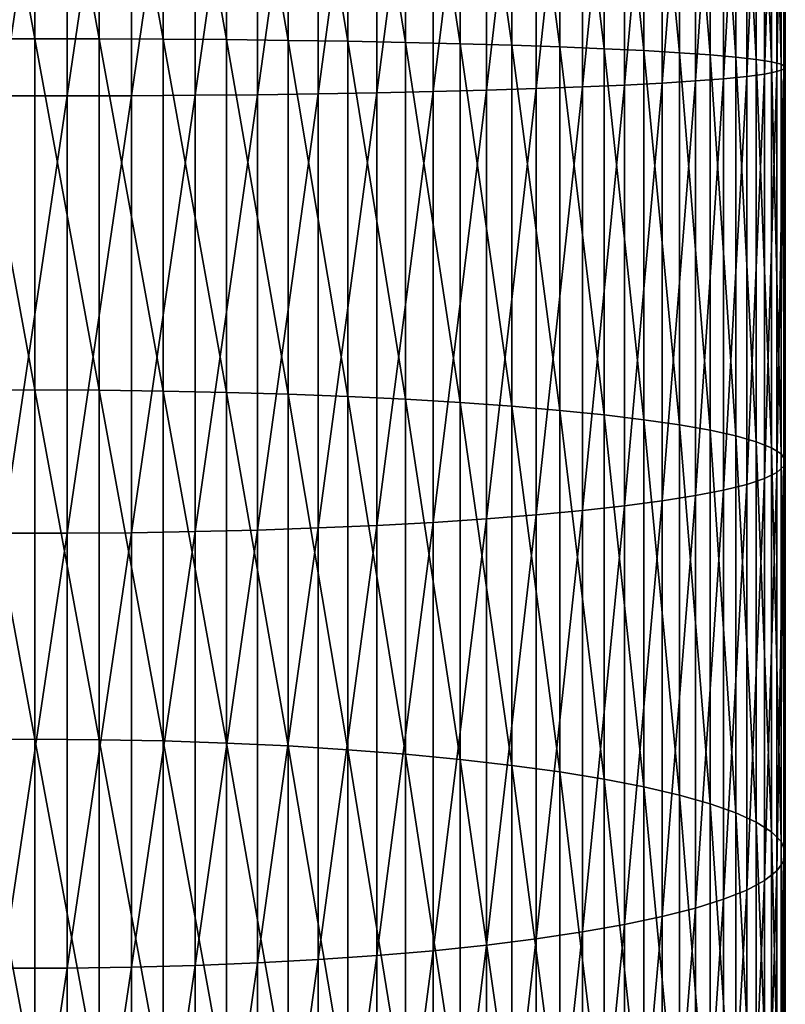
# Model space of a CAD drawing. Extents: x -375 to 198, y -232 to 30.
# Drawn here: x 0 to 12, y -129 to -113 of the extents above; entities that cross this region are included whole.
import ezdxf

# ---------------------------------------------------------------- set-up
doc = ezdxf.new("R2010")
doc.units = 0
doc.header["$MEASUREMENT"] = 0
doc.layers.add('L7', color=7, linetype='Continuous')

msp = doc.modelspace()

# ---------------------------------------------------------------- linework, layer by layer
at = {"layer": 'L7', "color": 7}
for points in [[(0.516267, -114.6568, 347.05), (0.516267, -107.6482, 347.1162), (-0.516267, -114.6568, 347.05)], [(-0.516267, -114.6568, 347.05), (0.516267, -107.6482, 347.1162), (-0.516267, -107.6482, 347.1162)], [(0.516267, -114.6568, 347.05), (1.544978, -107.6499, 347.0275), (0.516267, -107.6482, 347.1162)], [(1.544978, -114.6534, 346.9613), (1.544978, -107.6499, 347.0275), (0.516267, -114.6568, 347.05)], [(1.544978, -114.6534, 346.9613), (2.562251, -107.6533, 346.8506), (1.544978, -107.6499, 347.0275)], [(2.562251, -114.6467, 346.7845), (2.562251, -107.6533, 346.8506), (1.544978, -114.6534, 346.9613)], [(2.562251, -114.6467, 346.7845), (3.560554, -107.6584, 346.587), (2.562251, -107.6533, 346.8506)], [(3.560554, -114.6366, 346.5211), (3.560554, -107.6584, 346.587), (2.562251, -114.6467, 346.7845)], [(3.560554, -114.6366, 346.5211), (4.532496, -107.6651, 346.2386), (3.560554, -107.6584, 346.587)], [(4.532496, -114.6233, 346.1728), (4.532496, -107.6651, 346.2386), (3.560554, -114.6366, 346.5211)], [(4.532496, -114.6233, 346.1728), (5.47088, -107.6734, 345.8079), (4.532496, -107.6651, 346.2386)], [(5.47088, -114.6068, 345.7424), (5.47088, -107.6734, 345.8079), (4.532496, -114.6233, 346.1728)], [(5.47088, -114.6068, 345.7424), (6.36876, -107.6832, 345.2981), (5.47088, -107.6734, 345.8079)], [(6.36876, -114.5874, 345.2329), (6.36876, -107.6832, 345.2981), (5.47088, -114.6068, 345.7424)], [(6.36876, -114.5874, 345.2329), (7.219489, -107.6945, 344.7131), (6.36876, -107.6832, 345.2981)], [(7.219489, -114.5651, 344.6482), (7.219489, -107.6945, 344.7131), (6.36876, -114.5874, 345.2329)], [(7.219489, -114.5651, 344.6482), (8.016766, -107.7072, 344.0571), (7.219489, -107.6945, 344.7131)], [(8.016766, -114.54, 343.9926), (8.016766, -107.7072, 344.0571), (7.219489, -114.5651, 344.6482)], [(8.016766, -114.54, 343.9926), (8.754691, -107.7211, 343.3351), (8.016766, -107.7072, 344.0571)], [(8.754691, -114.5124, 343.2709), (8.754691, -107.7211, 343.3351), (8.016766, -114.54, 343.9926)], [(8.754691, -114.5124, 343.2709), (9.427798, -107.7362, 342.5522), (8.754691, -107.7211, 343.3351)], [(9.427798, -114.4825, 342.4885), (9.427798, -107.7362, 342.5522), (8.754691, -114.5124, 343.2709)], [(9.427798, -114.4825, 342.4885), (10.03111, -107.7523, 341.7144), (9.427798, -107.7362, 342.5522)], [(10.03111, -114.4506, 341.6511), (10.03111, -107.7523, 341.7144), (9.427798, -114.4825, 342.4885)], [(10.03111, -114.4506, 341.6511), (10.56015, -107.7694, 340.8279), (10.03111, -107.7523, 341.7144)], [(10.56015, -114.4167, 340.7651), (10.56015, -107.7694, 340.8279), (10.03111, -114.4506, 341.6511)], [(10.56015, -114.4167, 340.7651), (11.011, -107.7873, 339.8992), (10.56015, -107.7694, 340.8279)], [(11.011, -114.3812, 339.8369), (11.011, -107.7873, 339.8992), (10.56015, -114.4167, 340.7651)], [(11.011, -114.3812, 339.8369), (11.38034, -107.8059, 338.9351), (11.011, -107.7873, 339.8992)], [(11.38034, -114.3444, 338.8733), (11.38034, -107.8059, 338.9351), (11.011, -114.3812, 339.8369)], [(11.38034, -114.3444, 338.8733), (11.66542, -107.825, 337.9429), (11.38034, -107.8059, 338.9351)], [(11.66542, -114.3066, 337.8817), (11.66542, -107.825, 337.9429), (11.38034, -114.3444, 338.8733)], [(11.66542, -114.3066, 337.8817), (11.86413, -107.8446, 336.9299), (11.66542, -107.825, 337.9429)], [(11.86413, -114.2679, 336.8692), (11.86413, -107.8446, 336.9299), (11.66542, -114.3066, 337.8817)], [(11.86413, -114.2679, 336.8692), (11.97501, -107.8644, 335.9035), (11.86413, -107.8446, 336.9299)], [(11.97501, -114.2287, 335.8434), (11.97501, -107.8644, 335.9035), (11.86413, -114.2679, 336.8692)], [(11.97501, -114.2287, 335.8434), (11.99722, -107.8843, 334.8714), (11.97501, -107.8644, 335.9035)], [(9.09967, -113.9005, 327.2527), (8.3935, -108.0446, 326.5551), (9.09967, -108.0301, 327.3082)], [(9.738469, -113.9315, 328.0633), (9.09967, -108.0301, 327.3082), (9.738469, -108.0145, 328.1193)], [(9.09967, -113.9005, 327.2527), (9.09967, -108.0301, 327.3082), (9.738469, -113.9315, 328.0633)], [(10.30517, -113.9644, 328.9258), (9.738469, -108.0145, 328.1193), (10.30517, -107.9978, 328.9822)], [(9.738469, -113.9315, 328.0633), (9.738469, -108.0145, 328.1193), (10.30517, -113.9644, 328.9258)], [(10.79557, -113.9991, 329.8338), (10.30517, -107.9978, 328.9822), (10.79557, -107.9803, 329.8907)], [(10.30517, -113.9644, 328.9258), (10.30517, -107.9978, 328.9822), (10.79557, -113.9991, 329.8338)], [(11.20605, -114.0353, 330.7806), (10.79557, -107.9803, 329.8907), (11.20605, -107.9621, 330.838)], [(10.79557, -113.9991, 329.8338), (10.79557, -107.9803, 329.8907), (11.20605, -114.0353, 330.7806)], [(11.53356, -114.0727, 331.7591), (11.20605, -107.9621, 330.838), (11.53356, -107.9432, 331.817)], [(11.20605, -114.0353, 330.7806), (11.20605, -107.9621, 330.838), (11.53356, -114.0727, 331.7591)], [(11.77568, -114.111, 332.7621), (11.53356, -107.9432, 331.817), (11.77568, -107.9238, 332.8206)], [(11.53356, -114.0727, 331.7591), (11.53356, -107.9432, 331.817), (11.77568, -114.111, 332.7621)], [(11.93061, -114.15, 333.7822), (11.77568, -107.9238, 332.8206), (11.93061, -107.9041, 333.8412)], [(11.77568, -114.111, 332.7621), (11.77568, -107.9238, 332.8206), (11.93061, -114.15, 333.7822)], [(11.99722, -114.1893, 334.8118), (11.93061, -107.9041, 333.8412), (11.99722, -107.8843, 334.8714)], [(11.93061, -114.15, 333.7822), (11.93061, -107.9041, 333.8412), (11.99722, -114.1893, 334.8118)], [(11.99722, -114.1893, 334.8118), (11.99722, -107.8843, 334.8714), (11.97501, -114.2287, 335.8434)], [(0, -113.7411, 323.0786), (-1.031578, -113.7427, 323.1229), (-1.031578, -108.1098, 323.1762)], [(0, -113.7411, 323.0786), (-1.031578, -108.1098, 323.1762), (0, -108.1107, 323.1318)], [(1.031578, -113.7427, 323.1229), (0, -108.1107, 323.1318), (1.031578, -108.1098, 323.1762)], [(0, -113.7411, 323.0786), (0, -108.1107, 323.1318), (1.031578, -113.7427, 323.1229)], [(2.055518, -113.7478, 323.2558), (1.031578, -108.1098, 323.1762), (2.055518, -108.1072, 323.3091)], [(1.031578, -113.7427, 323.1229), (1.031578, -108.1098, 323.1762), (2.055518, -113.7478, 323.2558)], [(3.06424, -113.7562, 323.4761), (2.055518, -108.1072, 323.3091), (3.06424, -108.103, 323.5295)], [(2.055518, -113.7478, 323.2558), (2.055518, -108.1072, 323.3091), (3.06424, -113.7562, 323.4761)], [(4.050275, -113.7679, 323.7822), (3.06424, -108.103, 323.5295), (4.050275, -108.0971, 323.8358)], [(3.06424, -113.7562, 323.4761), (3.06424, -108.103, 323.5295), (4.050275, -113.7679, 323.7822)], [(5.006323, -113.7828, 324.172), (4.050275, -108.0971, 323.8358), (5.006323, -108.0896, 324.2258)], [(4.050275, -113.7679, 323.7822), (4.050275, -108.0971, 323.8358), (5.006323, -113.7828, 324.172)], [(5.925307, -113.8008, 324.6424), (5.006323, -108.0896, 324.2258), (5.925307, -108.0805, 324.6964)], [(5.006323, -113.7828, 324.172), (5.006323, -108.0896, 324.2258), (5.925307, -113.8008, 324.6424)], [(6.800421, -113.8217, 325.1899), (5.925307, -108.0805, 324.6964), (6.800421, -108.0699, 325.2443)], [(5.925307, -113.8008, 324.6424), (5.925307, -108.0805, 324.6964), (6.800421, -113.8217, 325.1899)], [(7.625188, -113.8454, 325.8107), (6.800421, -108.0699, 325.2443), (7.625188, -108.0579, 325.8654)], [(6.800421, -113.8217, 325.1899), (6.800421, -108.0699, 325.2443), (7.625188, -113.8454, 325.8107)], [(8.3935, -113.8718, 326.5), (7.625188, -108.0579, 325.8654), (8.3935, -108.0446, 326.5551)], [(7.625188, -113.8454, 325.8107), (7.625188, -108.0579, 325.8654), (8.3935, -113.8718, 326.5)], [(8.3935, -113.8718, 326.5), (8.3935, -108.0446, 326.5551), (9.09967, -113.9005, 327.2527)], [(0, -119.3591, 322.7021), (-1.031578, -113.7427, 323.1229), (0, -113.7411, 323.0786)], [(0, -119.3591, 322.7021), (-1.031578, -119.3633, 322.7463), (-1.031578, -113.7427, 323.1229)], [(0, -119.3591, 322.7021), (0, -113.7411, 323.0786), (1.031578, -119.3633, 322.7463)], [(1.031578, -119.3633, 322.7463), (0, -113.7411, 323.0786), (1.031578, -113.7427, 323.1229)], [(1.031578, -119.3633, 322.7463), (1.031578, -113.7427, 323.1229), (2.055518, -119.376, 322.8786)], [(2.055518, -119.376, 322.8786), (1.031578, -113.7427, 323.1229), (2.055518, -113.7478, 323.2558)], [(2.055518, -119.376, 322.8786), (2.055518, -113.7478, 323.2558), (3.06424, -119.3971, 323.0981)], [(3.06424, -119.3971, 323.0981), (2.055518, -113.7478, 323.2558), (3.06424, -113.7562, 323.4761)], [(3.06424, -119.3971, 323.0981), (3.06424, -113.7562, 323.4761), (4.050275, -119.4264, 323.403)], [(4.050275, -119.4264, 323.403), (3.06424, -113.7562, 323.4761), (4.050275, -113.7679, 323.7822)], [(4.050275, -119.4264, 323.403), (4.050275, -113.7679, 323.7822), (5.006323, -119.4636, 323.7913)], [(5.006323, -119.4636, 323.7913), (4.050275, -113.7679, 323.7822), (5.006323, -113.7828, 324.172)], [(5.006323, -119.4636, 323.7913), (5.006323, -113.7828, 324.172), (5.925307, -119.5086, 324.2598)], [(5.925307, -119.5086, 324.2598), (5.006323, -113.7828, 324.172), (5.925307, -113.8008, 324.6424)], [(5.925307, -119.5086, 324.2598), (5.925307, -113.8008, 324.6424), (6.800421, -119.5609, 324.8053)], [(6.800421, -119.5609, 324.8053), (5.925307, -113.8008, 324.6424), (6.800421, -113.8217, 325.1899)], [(6.800421, -119.5609, 324.8053), (6.800421, -113.8217, 325.1899), (7.625188, -119.6202, 325.4237)], [(7.625188, -119.6202, 325.4237), (6.800421, -113.8217, 325.1899), (7.625188, -113.8454, 325.8107)], [(7.625188, -119.6202, 325.4237), (7.625188, -113.8454, 325.8107), (8.3935, -119.6861, 326.1103)], [(8.3935, -119.6861, 326.1103), (7.625188, -113.8454, 325.8107), (8.3935, -113.8718, 326.5)], [(8.3935, -119.6861, 326.1103), (8.3935, -113.8718, 326.5), (9.09967, -119.758, 326.8602)], [(9.09967, -119.758, 326.8602), (8.3935, -113.8718, 326.5), (9.09967, -113.9005, 327.2527)], [(9.09967, -119.758, 326.8602), (9.09967, -113.9005, 327.2527), (9.738469, -119.8355, 327.6677)], [(9.738469, -119.8355, 327.6677), (9.09967, -113.9005, 327.2527), (9.738469, -113.9315, 328.0633)], [(9.738469, -119.8355, 327.6677), (9.738469, -113.9315, 328.0633), (10.30517, -119.9179, 328.5269)], [(10.30517, -119.9179, 328.5269), (9.738469, -113.9315, 328.0633), (10.30517, -113.9644, 328.9258)], [(10.30517, -119.9179, 328.5269), (10.30517, -113.9644, 328.9258), (10.79557, -120.0047, 329.4314)], [(10.79557, -120.0047, 329.4314), (10.30517, -113.9644, 328.9258), (10.79557, -113.9991, 329.8338)], [(10.79557, -120.0047, 329.4314), (10.79557, -113.9991, 329.8338), (11.20605, -120.0952, 330.3744)], [(11.20605, -120.0952, 330.3744), (10.79557, -113.9991, 329.8338), (11.20605, -114.0353, 330.7806)], [(11.20605, -120.0952, 330.3744), (11.20605, -114.0353, 330.7806), (11.53356, -120.1887, 331.3492)], [(11.53356, -120.1887, 331.3492), (11.20605, -114.0353, 330.7806), (11.53356, -114.0727, 331.7591)], [(11.53356, -120.1887, 331.3492), (11.53356, -114.0727, 331.7591), (11.77568, -120.2846, 332.3483)], [(11.77568, -120.2846, 332.3483), (11.53356, -114.0727, 331.7591), (11.77568, -114.111, 332.7621)], [(11.77568, -120.2846, 332.3483), (11.77568, -114.111, 332.7621), (11.93061, -120.3821, 333.3645)], [(11.93061, -120.3821, 333.3645), (11.77568, -114.111, 332.7621), (11.93061, -114.15, 333.7822)], [(11.93061, -120.3821, 333.3645), (11.93061, -114.15, 333.7822), (11.99722, -120.4805, 334.3902)], [(11.99722, -120.4805, 334.3902), (11.93061, -114.15, 333.7822), (11.99722, -114.1893, 334.8118)], [(11.66542, -120.7738, 337.4483), (11.66542, -114.3066, 337.8817), (11.38034, -120.8686, 338.4361)], [(11.38034, -120.8686, 338.4361), (11.66542, -114.3066, 337.8817), (11.38034, -114.3444, 338.8733)], [(11.86413, -120.6771, 336.4397), (11.86413, -114.2679, 336.8692), (11.66542, -120.7738, 337.4483)], [(11.66542, -120.7738, 337.4483), (11.86413, -114.2679, 336.8692), (11.66542, -114.3066, 337.8817)], [(11.97501, -120.579, 335.4178), (11.97501, -114.2287, 335.8434), (11.86413, -120.6771, 336.4397)], [(11.86413, -120.6771, 336.4397), (11.97501, -114.2287, 335.8434), (11.86413, -114.2679, 336.8692)], [(11.99722, -120.4805, 334.3902), (11.99722, -114.1893, 334.8118), (11.97501, -120.579, 335.4178)], [(11.97501, -120.579, 335.4178), (11.99722, -114.1893, 334.8118), (11.97501, -114.2287, 335.8434)], [(9.427798, -121.2141, 342.0373), (9.427798, -114.4825, 342.4885), (8.754691, -121.2889, 342.8167)], [(8.754691, -121.2889, 342.8167), (9.427798, -114.4825, 342.4885), (8.754691, -114.5124, 343.2709)], [(10.03111, -121.1341, 341.2032), (10.03111, -114.4506, 341.6511), (9.427798, -121.2141, 342.0373)], [(9.427798, -121.2141, 342.0373), (10.03111, -114.4506, 341.6511), (9.427798, -114.4825, 342.4885)], [(10.56015, -121.0494, 340.3206), (10.56015, -114.4167, 340.7651), (10.03111, -121.1341, 341.2032)], [(10.03111, -121.1341, 341.2032), (10.56015, -114.4167, 340.7651), (10.03111, -114.4506, 341.6511)], [(11.011, -120.9607, 339.3959), (11.011, -114.3812, 339.8369), (10.56015, -121.0494, 340.3206)], [(10.56015, -121.0494, 340.3206), (11.011, -114.3812, 339.8369), (10.56015, -114.4167, 340.7651)], [(11.38034, -120.8686, 338.4361), (11.38034, -114.3444, 338.8733), (11.011, -120.9607, 339.3959)], [(11.011, -120.9607, 339.3959), (11.38034, -114.3444, 338.8733), (11.011, -114.3812, 339.8369)], [(2.562251, -121.6247, 346.3169), (2.562251, -114.6467, 346.7845), (1.544978, -121.6416, 346.4929)], [(1.544978, -121.6416, 346.4929), (2.562251, -114.6467, 346.7845), (1.544978, -114.6534, 346.9613)], [(3.560554, -121.5995, 346.0544), (3.560554, -114.6366, 346.5211), (2.562251, -121.6247, 346.3169)], [(2.562251, -121.6247, 346.3169), (3.560554, -114.6366, 346.5211), (2.562251, -114.6467, 346.7845)], [(4.532496, -121.5662, 345.7075), (4.532496, -114.6233, 346.1728), (3.560554, -121.5995, 346.0544)], [(3.560554, -121.5995, 346.0544), (4.532496, -114.6233, 346.1728), (3.560554, -114.6366, 346.5211)], [(5.47088, -121.5251, 345.2787), (5.47088, -114.6068, 345.7424), (4.532496, -121.5662, 345.7075)], [(4.532496, -121.5662, 345.7075), (5.47088, -114.6068, 345.7424), (4.532496, -114.6233, 346.1728)], [(6.36876, -121.4764, 344.7712), (6.36876, -114.5874, 345.2329), (5.47088, -121.5251, 345.2787)], [(5.47088, -121.5251, 345.2787), (6.36876, -114.5874, 345.2329), (5.47088, -114.6068, 345.7424)], [(7.219489, -121.4205, 344.1887), (7.219489, -114.5651, 344.6482), (6.36876, -121.4764, 344.7712)], [(6.36876, -121.4764, 344.7712), (7.219489, -114.5651, 344.6482), (6.36876, -114.5874, 345.2329)], [(8.016766, -121.3579, 343.5357), (8.016766, -114.54, 343.9926), (7.219489, -121.4205, 344.1887)], [(7.219489, -121.4205, 344.1887), (8.016766, -114.54, 343.9926), (7.219489, -114.5651, 344.6482)], [(8.754691, -121.2889, 342.8167), (8.754691, -114.5124, 343.2709), (8.016766, -121.3579, 343.5357)], [(8.016766, -121.3579, 343.5357), (8.754691, -114.5124, 343.2709), (8.016766, -114.54, 343.9926)], [(0.516267, -121.6501, 346.5813), (0.516267, -114.6568, 347.05), (-0.516267, -121.6501, 346.5813)], [(-0.516267, -121.6501, 346.5813), (0.516267, -114.6568, 347.05), (-0.516267, -114.6568, 347.05)], [(1.544978, -121.6416, 346.4929), (1.544978, -114.6534, 346.9613), (0.516267, -121.6501, 346.5813)], [(0.516267, -121.6501, 346.5813), (1.544978, -114.6534, 346.9613), (0.516267, -114.6568, 347.05)], [(0, -124.9463, 322.0035), (-1.031578, -119.3633, 322.7463), (0, -119.3591, 322.7021)], [(0, -124.9463, 322.0035), (-1.031578, -124.953, 322.0474), (-1.031578, -119.3633, 322.7463)], [(0, -124.9463, 322.0035), (0, -119.3591, 322.7021), (1.031578, -124.953, 322.0474)], [(1.031578, -124.953, 322.0474), (0, -119.3591, 322.7021), (1.031578, -119.3633, 322.7463)], [(1.031578, -124.953, 322.0474), (1.031578, -119.3633, 322.7463), (2.055518, -124.9733, 322.1788)], [(2.055518, -124.9733, 322.1788), (1.031578, -119.3633, 322.7463), (2.055518, -119.376, 322.8786)], [(2.055518, -124.9733, 322.1788), (2.055518, -119.376, 322.8786), (3.06424, -125.0069, 322.3967)], [(3.06424, -125.0069, 322.3967), (2.055518, -119.376, 322.8786), (3.06424, -119.3971, 323.0981)], [(3.06424, -125.0069, 322.3967), (3.06424, -119.3971, 323.0981), (4.050275, -125.0537, 322.6995)], [(4.050275, -125.0537, 322.6995), (3.06424, -119.3971, 323.0981), (4.050275, -119.4264, 323.403)], [(4.050275, -125.0537, 322.6995), (4.050275, -119.4264, 323.403), (5.006323, -125.1131, 323.0849)], [(5.006323, -125.1131, 323.0849), (4.050275, -119.4264, 323.403), (5.006323, -119.4636, 323.7913)], [(5.006323, -125.1131, 323.0849), (5.006323, -119.4636, 323.7913), (5.925307, -125.1849, 323.5502)], [(5.925307, -125.1849, 323.5502), (5.006323, -119.4636, 323.7913), (5.925307, -119.5086, 324.2598)], [(5.925307, -125.1849, 323.5502), (5.925307, -119.5086, 324.2598), (6.800421, -125.2685, 324.0917)], [(6.800421, -125.2685, 324.0917), (5.925307, -119.5086, 324.2598), (6.800421, -119.5609, 324.8053)], [(6.800421, -125.2685, 324.0917), (6.800421, -119.5609, 324.8053), (7.625188, -125.3632, 324.7057)], [(7.625188, -125.3632, 324.7057), (6.800421, -119.5609, 324.8053), (7.625188, -119.6202, 325.4237)], [(7.625188, -125.3632, 324.7057), (7.625188, -119.6202, 325.4237), (8.3935, -125.4684, 325.3874)], [(8.3935, -125.4684, 325.3874), (7.625188, -119.6202, 325.4237), (8.3935, -119.6861, 326.1103)], [(8.3935, -125.4684, 325.3874), (8.3935, -119.6861, 326.1103), (9.09967, -125.5833, 326.1319)], [(9.09967, -125.5833, 326.1319), (8.3935, -119.6861, 326.1103), (9.09967, -119.758, 326.8602)], [(9.09967, -125.5833, 326.1319), (9.09967, -119.758, 326.8602), (9.738469, -125.7071, 326.9336)], [(9.738469, -125.7071, 326.9336), (9.09967, -119.758, 326.8602), (9.738469, -119.8355, 327.6677)], [(9.738469, -125.7071, 326.9336), (9.738469, -119.8355, 327.6677), (10.30517, -125.8387, 327.7866)], [(10.30517, -125.8387, 327.7866), (9.738469, -119.8355, 327.6677), (10.30517, -119.9179, 328.5269)], [(10.30517, -125.8387, 327.7866), (10.30517, -119.9179, 328.5269), (10.79557, -125.9773, 328.6846)], [(10.79557, -125.9773, 328.6846), (10.30517, -119.9179, 328.5269), (10.79557, -120.0047, 329.4314)], [(10.79557, -125.9773, 328.6846), (10.79557, -120.0047, 329.4314), (11.20605, -126.1218, 329.621)], [(11.20605, -126.1218, 329.621), (10.79557, -120.0047, 329.4314), (11.20605, -120.0952, 330.3744)], [(11.20605, -126.1218, 329.621), (11.20605, -120.0952, 330.3744), (11.53356, -126.2711, 330.5888)], [(11.53356, -126.2711, 330.5888), (11.20605, -120.0952, 330.3744), (11.53356, -120.1887, 331.3492)], [(11.53356, -126.2711, 330.5888), (11.53356, -120.1887, 331.3492), (11.77568, -126.4242, 331.5808)], [(11.77568, -126.4242, 331.5808), (11.53356, -120.1887, 331.3492), (11.77568, -120.2846, 332.3483)], [(11.77568, -126.4242, 331.5808), (11.77568, -120.2846, 332.3483), (11.93061, -126.5799, 332.5897)], [(11.93061, -126.5799, 332.5897), (11.77568, -120.2846, 332.3483), (11.93061, -120.3821, 333.3645)], [(11.93061, -126.5799, 332.5897), (11.93061, -120.3821, 333.3645), (11.99722, -126.737, 333.608)], [(11.99722, -126.737, 333.608), (11.93061, -120.3821, 333.3645), (11.99722, -120.4805, 334.3902)], [(11.97501, -126.8945, 334.6282), (11.97501, -120.579, 335.4178), (11.86413, -127.051, 335.6428)], [(11.86413, -127.051, 335.6428), (11.97501, -120.579, 335.4178), (11.86413, -120.6771, 336.4397)], [(11.99722, -126.737, 333.608), (11.99722, -120.4805, 334.3902), (11.97501, -126.8945, 334.6282)], [(11.97501, -126.8945, 334.6282), (11.99722, -120.4805, 334.3902), (11.97501, -120.579, 335.4178)], [(11.66542, -127.2056, 336.6441), (11.66542, -120.7738, 337.4483), (11.38034, -127.3569, 337.6249)], [(11.38034, -127.3569, 337.6249), (11.66542, -120.7738, 337.4483), (11.38034, -120.8686, 338.4361)], [(11.86413, -127.051, 335.6428), (11.86413, -120.6771, 336.4397), (11.66542, -127.2056, 336.6441)], [(11.66542, -127.2056, 336.6441), (11.86413, -120.6771, 336.4397), (11.66542, -120.7738, 337.4483)], [(11.38034, -127.3569, 337.6249), (11.38034, -120.8686, 338.4361), (11.011, -127.504, 338.5779)], [(11.011, -127.504, 338.5779), (11.38034, -120.8686, 338.4361), (11.011, -120.9607, 339.3959)], [(10.56015, -127.6457, 339.4959), (10.56015, -121.0494, 340.3206), (10.03111, -127.7809, 340.3722)], [(10.03111, -127.7809, 340.3722), (10.56015, -121.0494, 340.3206), (10.03111, -121.1341, 341.2032)], [(11.011, -127.504, 338.5779), (11.011, -120.9607, 339.3959), (10.56015, -127.6457, 339.4959)], [(10.56015, -127.6457, 339.4959), (11.011, -120.9607, 339.3959), (10.56015, -121.0494, 340.3206)], [(9.427798, -127.9087, 341.2004), (9.427798, -121.2141, 342.0373), (8.754691, -128.0281, 341.9742)], [(8.754691, -128.0281, 341.9742), (9.427798, -121.2141, 342.0373), (8.754691, -121.2889, 342.8167)], [(10.03111, -127.7809, 340.3722), (10.03111, -121.1341, 341.2032), (9.427798, -127.9087, 341.2004)], [(9.427798, -127.9087, 341.2004), (10.03111, -121.1341, 341.2032), (9.427798, -121.2141, 342.0373)], [(8.016766, -128.1382, 342.6879), (8.016766, -121.3579, 343.5357), (7.219489, -128.2383, 343.3364)], [(7.219489, -128.2383, 343.3364), (8.016766, -121.3579, 343.5357), (7.219489, -121.4205, 344.1887)], [(8.754691, -128.0281, 341.9742), (8.754691, -121.2889, 342.8167), (8.016766, -128.1382, 342.6879)], [(8.016766, -128.1382, 342.6879), (8.754691, -121.2889, 342.8167), (8.016766, -121.3579, 343.5357)], [(4.532496, -128.471, 344.8443), (4.532496, -121.5662, 345.7075), (3.560554, -128.5242, 345.1887)], [(3.560554, -128.5242, 345.1887), (4.532496, -121.5662, 345.7075), (3.560554, -121.5995, 346.0544)], [(5.47088, -128.4053, 344.4186), (5.47088, -121.5251, 345.2787), (4.532496, -128.471, 344.8443)], [(4.532496, -128.471, 344.8443), (5.47088, -121.5251, 345.2787), (4.532496, -121.5662, 345.7075)], [(6.36876, -128.3275, 343.9147), (6.36876, -121.4764, 344.7712), (5.47088, -128.4053, 344.4186)], [(5.47088, -128.4053, 344.4186), (6.36876, -121.4764, 344.7712), (5.47088, -121.5251, 345.2787)], [(7.219489, -128.2383, 343.3364), (7.219489, -121.4205, 344.1887), (6.36876, -128.3275, 343.9147)], [(6.36876, -128.3275, 343.9147), (7.219489, -121.4205, 344.1887), (6.36876, -121.4764, 344.7712)], [(0.516267, -128.6049, 345.7118), (0.516267, -121.6501, 346.5813), (-0.516267, -128.6049, 345.7118)], [(-0.516267, -128.6049, 345.7118), (0.516267, -121.6501, 346.5813), (-0.516267, -121.6501, 346.5813)], [(1.544978, -128.5913, 345.6241), (1.544978, -121.6416, 346.4929), (0.516267, -128.6049, 345.7118)], [(0.516267, -128.6049, 345.7118), (1.544978, -121.6416, 346.4929), (0.516267, -121.6501, 346.5813)], [(2.562251, -128.5644, 345.4493), (2.562251, -121.6247, 346.3169), (1.544978, -128.5913, 345.6241)], [(1.544978, -128.5913, 345.6241), (2.562251, -121.6247, 346.3169), (1.544978, -121.6416, 346.4929)], [(3.560554, -128.5242, 345.1887), (3.560554, -121.5995, 346.0544), (2.562251, -128.5644, 345.4493)], [(2.562251, -128.5644, 345.4493), (3.560554, -121.5995, 346.0544), (2.562251, -121.6247, 346.3169)], [(0, -130.4841, 320.9853), (-1.031578, -124.953, 322.0474), (0, -124.9463, 322.0035)], [(0, -130.4841, 320.9853), (-1.031578, -130.4934, 321.0287), (-1.031578, -124.953, 322.0474)], [(0, -130.4841, 320.9853), (0, -124.9463, 322.0035), (1.031578, -130.4934, 321.0287)], [(1.031578, -130.4934, 321.0287), (0, -124.9463, 322.0035), (1.031578, -124.953, 322.0474)], [(1.031578, -130.4934, 321.0287), (1.031578, -124.953, 322.0474), (2.055518, -130.5211, 321.1587)], [(2.055518, -130.5211, 321.1587), (1.031578, -124.953, 322.0474), (2.055518, -124.9733, 322.1788)], [(2.055518, -130.5211, 321.1587), (2.055518, -124.9733, 322.1788), (3.06424, -130.5672, 321.3743)], [(3.06424, -130.5672, 321.3743), (2.055518, -124.9733, 322.1788), (3.06424, -125.0069, 322.3967)], [(3.06424, -130.5672, 321.3743), (3.06424, -125.0069, 322.3967), (4.050275, -130.6313, 321.6739)], [(4.050275, -130.6313, 321.6739), (3.06424, -125.0069, 322.3967), (4.050275, -125.0537, 322.6995)], [(4.050275, -130.6313, 321.6739), (4.050275, -125.0537, 322.6995), (5.006323, -130.7128, 322.0553)], [(5.006323, -130.7128, 322.0553), (4.050275, -125.0537, 322.6995), (5.006323, -125.1131, 323.0849)], [(5.006323, -130.7128, 322.0553), (5.006323, -125.1131, 323.0849), (5.925307, -130.8112, 322.5156)], [(5.925307, -130.8112, 322.5156), (5.006323, -125.1131, 323.0849), (5.925307, -125.1849, 323.5502)], [(5.925307, -130.8112, 322.5156), (5.925307, -125.1849, 323.5502), (6.800421, -130.9257, 323.0515)], [(6.800421, -130.9257, 323.0515), (5.925307, -125.1849, 323.5502), (6.800421, -125.2685, 324.0917)], [(6.800421, -130.9257, 323.0515), (6.800421, -125.2685, 324.0917), (7.625188, -131.0556, 323.659)], [(7.625188, -131.0556, 323.659), (6.800421, -125.2685, 324.0917), (7.625188, -125.3632, 324.7057)], [(7.625188, -131.0556, 323.659), (7.625188, -125.3632, 324.7057), (8.3935, -131.1997, 324.3336)], [(8.3935, -131.1997, 324.3336), (7.625188, -125.3632, 324.7057), (8.3935, -125.4684, 325.3874)], [(8.3935, -131.1997, 324.3336), (8.3935, -125.4684, 325.3874), (9.09967, -131.3572, 325.0702)], [(9.09967, -131.3572, 325.0702), (8.3935, -125.4684, 325.3874), (9.09967, -125.5833, 326.1319)], [(9.09967, -131.3572, 325.0702), (9.09967, -125.5833, 326.1319), (9.738469, -131.5268, 325.8635)], [(9.738469, -131.5268, 325.8635), (9.09967, -125.5833, 326.1319), (9.738469, -125.7071, 326.9336)], [(9.738469, -131.5268, 325.8635), (9.738469, -125.7071, 326.9336), (10.30517, -131.7072, 326.7076)], [(10.30517, -131.7072, 326.7076), (9.738469, -125.7071, 326.9336), (10.30517, -125.8387, 327.7866)], [(10.30517, -131.7072, 326.7076), (10.30517, -125.8387, 327.7866), (10.79557, -131.8971, 327.5962)], [(10.79557, -131.8971, 327.5962), (10.30517, -125.8387, 327.7866), (10.79557, -125.9773, 328.6846)], [(10.79557, -131.8971, 327.5962), (10.79557, -125.9773, 328.6846), (11.20605, -132.0951, 328.5227)], [(11.20605, -132.0951, 328.5227), (10.79557, -125.9773, 328.6846), (11.20605, -126.1218, 329.621)], [(11.20605, -132.0951, 328.5227), (11.20605, -126.1218, 329.621), (11.53356, -132.2998, 329.4802)], [(11.53356, -132.2998, 329.4802), (11.20605, -126.1218, 329.621), (11.53356, -126.2711, 330.5888)], [(11.53356, -132.2998, 329.4802), (11.53356, -126.2711, 330.5888), (11.77568, -132.5096, 330.4618)], [(11.77568, -132.5096, 330.4618), (11.53356, -126.2711, 330.5888), (11.77568, -126.4242, 331.5808)], [(11.77568, -132.5096, 330.4618), (11.77568, -126.4242, 331.5808), (11.93061, -132.723, 331.4601)], [(11.93061, -132.723, 331.4601), (11.77568, -126.4242, 331.5808), (11.93061, -126.5799, 332.5897)], [(11.93061, -132.723, 331.4601), (11.93061, -126.5799, 332.5897), (11.99722, -132.9384, 332.4677)], [(11.99722, -132.9384, 332.4677), (11.93061, -126.5799, 332.5897), (11.99722, -126.737, 333.608)], [(11.99722, -132.9384, 332.4677), (11.99722, -126.737, 333.608), (11.97501, -133.1541, 333.4772)], [(11.97501, -133.1541, 333.4772), (11.99722, -126.737, 333.608), (11.97501, -126.8945, 334.6282)], [(11.97501, -133.1541, 333.4772), (11.97501, -126.8945, 334.6282), (11.86413, -133.3687, 334.4811)], [(11.86413, -133.3687, 334.4811), (11.97501, -126.8945, 334.6282), (11.86413, -127.051, 335.6428)], [(11.86413, -133.3687, 334.4811), (11.86413, -127.051, 335.6428), (11.66542, -133.5805, 335.472)], [(11.66542, -133.5805, 335.472), (11.86413, -127.051, 335.6428), (11.66542, -127.2056, 336.6441)], [(11.66542, -133.5805, 335.472), (11.66542, -127.2056, 336.6441), (11.38034, -133.7879, 336.4424)], [(11.38034, -133.7879, 336.4424), (11.66542, -127.2056, 336.6441), (11.38034, -127.3569, 337.6249)], [(11.38034, -133.7879, 336.4424), (11.38034, -127.3569, 337.6249), (11.011, -133.9895, 337.3854)], [(11.011, -133.9895, 337.3854), (11.38034, -127.3569, 337.6249), (11.011, -127.504, 338.5779)], [(11.011, -133.9895, 337.3854), (11.011, -127.504, 338.5779), (10.56015, -134.1836, 338.2937)], [(10.56015, -134.1836, 338.2937), (11.011, -127.504, 338.5779), (10.56015, -127.6457, 339.4959)], [(10.56015, -134.1836, 338.2937), (10.56015, -127.6457, 339.4959), (10.03111, -134.369, 339.1609)], [(10.03111, -134.369, 339.1609), (10.56015, -127.6457, 339.4959), (10.03111, -127.7809, 340.3722)], [(10.03111, -134.369, 339.1609), (10.03111, -127.7809, 340.3722), (9.427798, -134.5441, 339.9803)], [(9.427798, -134.5441, 339.9803), (10.03111, -127.7809, 340.3722), (9.427798, -127.9087, 341.2004)], [(8.754691, -134.7078, 340.746), (8.754691, -128.0281, 341.9742), (8.016766, -134.8587, 341.4522)], [(8.016766, -134.8587, 341.4522), (8.754691, -128.0281, 341.9742), (8.016766, -128.1382, 342.6879)], [(9.427798, -134.5441, 339.9803), (9.427798, -127.9087, 341.2004), (8.754691, -134.7078, 340.746)], [(8.754691, -134.7078, 340.746), (9.427798, -127.9087, 341.2004), (8.754691, -128.0281, 341.9742)], [(8.016766, -134.8587, 341.4522), (8.016766, -128.1382, 342.6879), (7.219489, -134.9959, 342.0938)], [(7.219489, -134.9959, 342.0938), (8.016766, -128.1382, 342.6879), (7.219489, -128.2383, 343.3364)], [(6.36876, -135.1182, 342.6661), (6.36876, -128.3275, 343.9147), (5.47088, -135.2247, 343.1646)], [(5.47088, -135.2247, 343.1646), (6.36876, -128.3275, 343.9147), (5.47088, -128.4053, 344.4186)], [(7.219489, -134.9959, 342.0938), (7.219489, -128.2383, 343.3364), (6.36876, -135.1182, 342.6661)], [(6.36876, -135.1182, 342.6661), (7.219489, -128.2383, 343.3364), (6.36876, -128.3275, 343.9147)], [(4.532496, -135.3148, 343.5859), (4.532496, -128.471, 344.8443), (3.560554, -135.3876, 343.9267)], [(3.560554, -135.3876, 343.9267), (4.532496, -128.471, 344.8443), (3.560554, -128.5242, 345.1887)], [(5.47088, -135.2247, 343.1646), (5.47088, -128.4053, 344.4186), (4.532496, -135.3148, 343.5859)], [(4.532496, -135.3148, 343.5859), (5.47088, -128.4053, 344.4186), (4.532496, -128.471, 344.8443)], [(0.516267, -135.4983, 344.4443), (0.516267, -128.6049, 345.7118), (-0.516267, -135.4983, 344.4443)], [(-0.516267, -135.4983, 344.4443), (0.516267, -128.6049, 345.7118), (-0.516267, -128.6049, 345.7118)], [(1.544978, -135.4797, 344.3575), (1.544978, -128.5913, 345.6241), (0.516267, -135.4983, 344.4443)], [(0.516267, -135.4983, 344.4443), (1.544978, -128.5913, 345.6241), (0.516267, -128.6049, 345.7118)], [(2.562251, -135.4427, 344.1845), (2.562251, -128.5644, 345.4493), (1.544978, -135.4797, 344.3575)], [(1.544978, -135.4797, 344.3575), (2.562251, -128.5644, 345.4493), (1.544978, -128.5913, 345.6241)], [(3.560554, -135.3876, 343.9267), (3.560554, -128.5242, 345.1887), (2.562251, -135.4427, 344.1845)], [(2.562251, -135.4427, 344.1845), (3.560554, -128.5242, 345.1887), (2.562251, -128.5644, 345.4493)]]:
    msp.add_3dface(points, dxfattribs=at)

doc.saveas('drawing.dxf')
